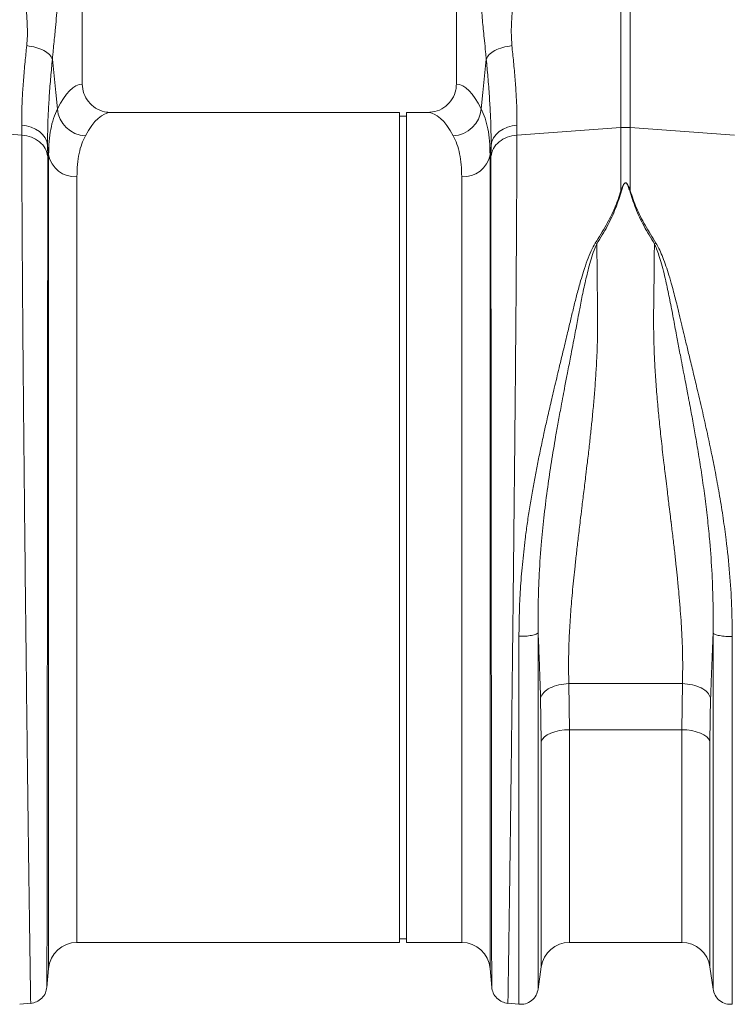
# Model space of a CAD drawing. Units: millimetres. Extents: x -20473 to -15984, y -3096 to 2217.
# Drawn here: x -18296 to -18096, y 637 to 913 of the extents above; entities that cross this region are included whole.
import ezdxf

# ---------------------------------------------------------------- set-up
doc = ezdxf.new("R2010")
doc.units = ezdxf.units.MM
doc.linetypes.add('SLD-SOLID', pattern=[0])
doc.layers.add('ACO_DRAINAGE', color=7, linetype='SLD-SOLID')

# ---------------------------------------------------------------- blocks, each defined once
blk = doc.blocks.new('ACO - 32801 - FRONT')
at = {"layer": 'ACO_DRAINAGE', "linetype": 'Continuous', "lineweight": 0}
for p, q in [((-43.76, 240.99), (-43.76, 330.5)), ((61.24, 330.5), (61.24, 240.99)), ((107.44, 228.79), (107.44, 269.56)), ((110.05, 269.56), (110.05, 228.79)), ((-52.15, 247.99), (-51.21, 238.6)), ((68.69, 238.6), (69.64, 247.99)), ((-51.21, 238.6), (-50.75, 234.04)), ((68.23, 234.04), (68.69, 238.6)), ((45.24, 233), (-35.63, 233)), ((45.24, 116.5), (45.24, 233)), ((53.12, 233), (47.24, 233)), ((47.24, 116.5), (47.24, 233)), ((47.24, 232), (45.24, 232)), ((-60.73, 226.69), (-89.95, 228.79)), ((-60.73, 226.69), (-60.75, 229.45)), ((-60.75, 229.45), (-59.38, 229.27)), ((-59.38, 229.27), (-58.07, 228.91)), ((-58.07, 228.91), (-56.86, 228.37)), ((-56.86, 228.37), (-55.79, 227.67)), ((-55.79, 227.67), (-54.89, 226.83)), ((-54.89, 226.83), (-54.2, 225.89)), ((71.68, 225.89), (72.38, 226.83)), ((72.38, 226.83), (73.27, 227.67)), ((73.27, 227.67), (74.34, 228.37)), ((74.34, 228.37), (75.55, 228.91)), ((75.55, 228.91), (76.86, 229.27)), ((76.86, 229.27), (78.24, 229.45)), ((78.24, 229.45), (78.21, 226.69)), ((78.21, 226.69), (107.44, 228.79)), ((107.44, 211.02), (107.44, 228.79)), ((139.27, 226.69), (110.05, 228.79)), ((110.05, 228.79), (110.05, 211.02)), ((-54.2, 225.89), (-53.72, 224.86)), ((-53.72, 224.86), (-53.48, 223.79)), ((70.96, 223.79), (71.2, 224.86)), ((71.2, 224.86), (71.68, 225.89)), ((-53.48, 223.79), (-53.45, 220.7)), ((-53.21, 221.16), (-53.48, 223.79)), ((-53.21, -7.3), (-53.21, 221.16)), ((70.96, 223.79), (70.7, 221.16)), ((70.7, 221.16), (70.7, -7.3)), ((70.94, 220.7), (70.96, 223.79)), ((-45.24, 214.99), (-45.24, 0)), ((62.73, 0), (62.73, 214.99)), ((100.23, 196.34), (100.67, 196.15)), ((116.82, 196.15), (117.25, 196.34)), ((45.24, 0), (45.24, 116.5)), ((47.24, 0), (47.24, 116.5)), ((92.8, 72.65), (124.68, 72.65)), ((92.8, 72.65), (93, 59.72)), ((124.49, 59.72), (124.68, 72.65)), ((85.08, 56.37), (84.88, 68.66)), ((132.6, 68.66), (132.41, 56.37)), ((86.77, 58.26), (85.98, 57.68)), ((87.76, 58.76), (86.77, 58.26)), ((88.91, 59.17), (87.76, 58.76)), ((90.2, 59.47), (88.91, 59.17)), ((91.58, 59.65), (90.2, 59.47)), ((93, 59.72), (91.58, 59.65)), ((124.49, 59.72), (93, 59.72)), ((93, 59.72), (93, 0)), ((124.49, 0), (124.49, 59.72)), ((125.91, 59.65), (124.49, 59.72)), ((127.28, 59.47), (125.91, 59.65)), ((128.57, 59.17), (127.28, 59.47)), ((129.73, 58.76), (128.57, 59.17)), ((130.72, 58.26), (129.73, 58.76)), ((131.51, 57.68), (130.72, 58.26)), ((85.41, 57.04), (85.08, 56.37)), ((85.08, -6.87), (85.08, 56.37)), ((85.98, 57.68), (85.41, 57.04)), ((132.08, 57.04), (131.51, 57.68)), ((132.41, 56.37), (132.08, 57.04)), ((132.41, 56.37), (132.41, -6.87)), ((-45.24, 0), (45.24, 0)), ((45.24, 1), (47.24, 1)), ((47.24, 0), (62.73, 0)), ((93, 0), (124.49, 0)), ((-53.68, -12.65), (-53.21, -7.3)), ((70.7, -7.3), (71.17, -12.65)), ((84.19, -13.15), (85.08, -6.87)), ((132.41, -6.87), (133.3, -13.15)), ((-61.32, -17.38), (-58.13, -17.1)), ((75.61, -17.1), (78.81, -17.38))]:
    blk.add_line(p, q, dxfattribs=at)
for centre, radius, start, end in [((-42.5, 234.76), 8.28, 184.9837, 267.4333), ((59.98, 234.76), 8.28, 272.5667, 355.0163), ((108.74, 210.63), 18.21, 85.882, 94.118), ((-45.75, 222.57), 7.6, 190.6662, 273.8062), ((63.23, 222.57), 7.6, 266.1938, 349.3338), ((-45.24, -8), 8, 90, 175), ((62.73, -8), 8, 5, 90), ((124.49, -8), 8, 8.1085, 90), ((93, -8), 8, 90, 171.8915)]:
    blk.add_arc(centre, radius, start, end, dxfattribs=at)
for centre, major_axis, ratio, start_param, end_param in [((-43.51, 116.5), (0, 124.5), 0.176327, 0.011158, 0.335896), ((61, 116.5), (0, 124.5), 0.176327, 5.94729, 6.272027), ((-35.63, 116.5), (0, 116.5), 0.188435, 0, 0.335896), ((53.12, 116.5), (0, 116.5), 0.188435, 5.94729, 6.283185)]:
    blk.add_ellipse(centre, major_axis=major_axis, ratio=ratio, start_param=start_param, end_param=end_param, dxfattribs=at)
for points, knots in [([(-59.33, 251.79), (-59.27, 252.66), (-59.13, 254.39), (-59.18, 257.19), (-59.34, 260.23), (-59.52, 263.24), (-59.63, 266.17), (-59.58, 267.97), (-59.55, 268.91)], [0, 0, 0, 0, 0.161312, 0.320021, 0.501168, 0.696513, 0.841275, 1, 1, 1, 1]), ([(77.04, 268.91), (77.06, 267.44), (77.11, 264.48), (76.82, 260.14), (76.57, 255.88), (76.74, 253.15), (76.82, 251.79)], [0, 0, 0, 0, 0.248685, 0.498858, 0.749663, 1, 1, 1, 1]), ([(-50.57, 266.5), (-50.64, 265.28), (-50.76, 262.84), (-51.03, 259.37), (-51.3, 256.47), (-51.55, 253.92), (-51.78, 251.73), (-51.98, 249.7), (-52.1, 248.47), (-52.15, 247.99)], [0, 0, 0, 0, 0.184647, 0.369269, 0.550928, 0.658553, 0.794485, 0.920212, 1, 1, 1, 1]), ([(69.64, 247.99), (69.57, 248.66), (69.4, 250.41), (69.13, 253.01), (68.85, 255.77), (68.61, 258.35), (68.39, 260.97), (68.2, 263.69), (68.11, 265.58), (68.06, 266.5)], [0, 0, 0, 0, 0.112536, 0.291159, 0.438969, 0.574064, 0.715662, 0.860193, 1, 1, 1, 1]), ([(-60.75, 229.45), (-60.75, 230.72), (-60.76, 233.25), (-60.58, 237.54), (-60.27, 242.19), (-59.84, 246.95), (-59.5, 250.26), (-59.33, 251.79)], [0, 0, 0, 0, 0.201088, 0.403595, 0.610521, 0.818946, 1, 1, 1, 1]), ([(76.82, 251.79), (76.98, 250.26), (77.32, 247.01), (77.74, 242.34), (78.06, 237.73), (78.25, 233.38), (78.24, 230.77), (78.24, 229.45)], [0, 0, 0, 0, 0.181054, 0.382195, 0.584702, 0.791581, 1, 1, 1, 1]), ([(-52.15, 247.99), (-52.3, 246.32), (-52.63, 242.8), (-53.02, 237.73), (-53.32, 232.74), (-53.49, 228.03), (-53.48, 225.2), (-53.48, 223.79)], [0, 0, 0, 0, 0.181748, 0.382562, 0.584793, 0.791586, 1, 1, 1, 1]), ([(70.96, 223.79), (70.97, 225.15), (70.98, 227.89), (70.81, 232.53), (70.52, 237.56), (70.12, 242.73), (69.79, 246.32), (69.64, 247.99)], [0, 0, 0, 0, 0.200738, 0.402968, 0.609828, 0.818253, 1, 1, 1, 1]), ([(-43.76, 240.99), (-43.67, 240.1), (-43.49, 238.33), (-42.13, 235.96), (-40.11, 234.15), (-37.82, 233.15), (-36.28, 233.04), (-35.63, 233)], [0, 0, 0, 0, 0.210468, 0.420896, 0.632583, 0.847463, 1, 1, 1, 1]), ([(53.12, 233), (54.04, 233.09), (55.9, 233.27), (58.36, 234.68), (60.19, 236.76), (61.12, 239), (61.21, 240.45), (61.24, 240.99)], [0, 0, 0, 0, 0.219245, 0.438554, 0.655999, 0.869884, 1, 1, 1, 1]), ([(-53.21, 221.16), (-53.18, 222.43), (-53.12, 224.97), (-52.64, 228.36), (-51.89, 231.44), (-51.13, 233.17), (-50.75, 234.04)], [0, 0, 0, 0, 0.247078, 0.495309, 0.747067, 1, 1, 1, 1]), ([(68.23, 234.04), (68.61, 233.19), (69.36, 231.5), (70.11, 228.45), (70.61, 225.05), (70.67, 222.46), (70.7, 221.16)], [0, 0, 0, 0, 0.247132, 0.495363, 0.747073, 1, 1, 1, 1]), ([(-58.22, -17.11), (-58.22, -17.04), (-58.23, -16.89), (-58.25, -15.7), (-58.28, -13.77), (-58.33, -10.87), (-58.38, -6.89), (-58.44, -3.09), (-58.48, -0.39), (-58.5, 0.81), (-58.51, 2.04), (-58.53, 3.32), (-58.55, 4.65), (-58.57, 6.01), (-58.59, 7.42), (-58.62, 9.81), (-58.67, 13.51), (-58.75, 18.96), (-58.84, 25.47), (-58.93, 32.56), (-59.03, 40.11), (-59.13, 47.99), (-59.24, 56.74), (-59.35, 66.37), (-59.47, 76.71), (-59.59, 87.32), (-59.71, 97.72), (-59.81, 107.65), (-59.91, 117.03), (-60, 125.64), (-60.08, 133.47), (-60.15, 140.53), (-60.2, 145.63), (-60.23, 148.96), (-60.25, 150.72), (-60.26, 152.42), (-60.28, 154.07), (-60.29, 155.67), (-60.31, 157.23), (-60.32, 158.73), (-60.36, 163.4), (-60.43, 171.03), (-60.51, 181.22), (-60.57, 190.68), (-60.63, 199.4), (-60.67, 207.37), (-60.7, 214.56), (-60.72, 221.04), (-60.72, 224.82), (-60.73, 226.69)], [0, 0, 0, 0, 0.029477, 0.059452, 0.089927, 0.120902, 0.156184, 0.192094, 0.199224, 0.206378, 0.213556, 0.220758, 0.227985, 0.235236, 0.242512, 0.249811, 0.271425, 0.295788, 0.322902, 0.352765, 0.378638, 0.406273, 0.435668, 0.466825, 0.499744, 0.532638, 0.563781, 0.593172, 0.620812, 0.646699, 0.669279, 0.690331, 0.709856, 0.715317, 0.720647, 0.725843, 0.730907, 0.735838, 0.740636, 0.745301, 0.749834, 0.78421, 0.8177, 0.850302, 0.882018, 0.912845, 0.942785, 0.971837, 1, 1, 1, 1]), ([(-42.87, 226.49), (-43.23, 225.74), (-43.95, 224.25), (-44.68, 221.54), (-45.15, 218.49), (-45.21, 216.16), (-45.24, 214.99)], [0, 0, 0, 0, 0.2468263, 0.4948597, 0.7467503, 1, 1, 1, 1]), ([(62.73, 214.99), (62.7, 216.13), (62.64, 218.42), (62.18, 221.45), (61.46, 224.2), (60.72, 225.72), (60.36, 226.49)], [0, 0, 0, 0, 0.246752, 0.494785, 0.746741, 1, 1, 1, 1]), ([(78.21, 226.69), (78.21, 224.82), (78.21, 221.04), (78.19, 214.56), (78.16, 207.37), (78.11, 199.07), (78.05, 189.59), (78, 181.81), (77.96, 176.63), (77.94, 174.39), (77.92, 172.1), (77.9, 169.79), (77.88, 167.44), (77.86, 165.06), (77.84, 162.65), (77.81, 158.71), (77.75, 152.91), (77.68, 144.87), (77.59, 135.8), (77.49, 126.47), (77.4, 117.03), (77.3, 107.65), (77.19, 97.72), (77.08, 87.32), (76.96, 76.71), (76.84, 66.37), (76.72, 56.74), (76.62, 47.99), (76.52, 40.11), (76.43, 33.22), (76.35, 27.23), (76.28, 22.06), (76.23, 18.41), (76.2, 16.03), (76.18, 14.69), (76.16, 13.41), (76.14, 12.19), (76.13, 11.03), (76.11, 9.93), (76.07, 6.99), (76.01, 2.52), (75.93, -2.85), (75.86, -7.35), (75.81, -10.98), (75.77, -13.77), (75.73, -15.7), (75.71, -16.89), (75.71, -17.04), (75.71, -17.11)], [0, 0, 0, 0, 0.028163, 0.057214, 0.087154, 0.117982, 0.15356, 0.190251, 0.197592, 0.204975, 0.212402, 0.219871, 0.227383, 0.234939, 0.242537, 0.250178, 0.271848, 0.296259, 0.32341, 0.353301, 0.379188, 0.406828, 0.436219, 0.467363, 0.500257, 0.533175, 0.564332, 0.593727, 0.621361, 0.647235, 0.669795, 0.690822, 0.710315, 0.716535, 0.72258, 0.728452, 0.73415, 0.739674, 0.745024, 0.7502, 0.783175, 0.81565, 0.847624, 0.879098, 0.910072, 0.940547, 0.970523, 1, 1, 1, 1]), ([(-53.45, 220.7), (-53.45, 218.89), (-53.45, 215.23), (-53.46, 208.98), (-53.46, 202.1), (-53.46, 194.22), (-53.47, 185.29), (-53.47, 177.78), (-53.48, 172.48), (-53.48, 169.68), (-53.48, 166.82), (-53.48, 163.92), (-53.49, 160.96), (-53.49, 156.24), (-53.49, 149.56), (-53.5, 140.69), (-53.51, 131.3), (-53.52, 121.43), (-53.53, 111.13), (-53.54, 100.45), (-53.55, 89.49), (-53.56, 78.54), (-53.57, 67.92), (-53.59, 57.92), (-53.6, 48.6), (-53.61, 40), (-53.61, 32.13), (-53.62, 24.98), (-53.63, 18.56), (-53.64, 13.06), (-53.64, 8.27), (-53.65, 4.06), (-53.65, 0.19), (-53.66, -3.39), (-53.66, -6.14), (-53.67, -8.11), (-53.67, -9.39), (-53.67, -10.37), (-53.67, -11.2), (-53.67, -11.9), (-53.67, -12.44), (-53.67, -12.52), (-53.67, -12.56)], [0, 0, 0, 0, 0.0286289, 0.0579217, 0.0878815, 0.1185115, 0.1536146, 0.1895676, 0.1991281, 0.2087475, 0.2184257, 0.228163, 0.2379595, 0.2478152, 0.2747145, 0.3028182, 0.3321295, 0.3626519, 0.3943892, 0.4273453, 0.4615245, 0.496931, 0.5316211, 0.5653667, 0.5981641, 0.6300096, 0.6608998, 0.6908314, 0.7198011, 0.7478061, 0.7718556, 0.7966684, 0.8222445, 0.8485835, 0.8778236, 0.8962558, 0.9126392, 0.9267683, 0.9409231, 0.9578467, 0.977539, 1, 1, 1, 1]), ([(71.16, -12.56), (71.16, -12.52), (71.16, -12.44), (71.16, -11.91), (71.16, -11.23), (71.16, -10.42), (71.15, -9.42), (71.15, -8.08), (71.15, -6.08), (71.14, -3.31), (71.14, 0.26), (71.14, 4.14), (71.13, 8.33), (71.12, 13.08), (71.12, 18.56), (71.11, 24.98), (71.1, 32.13), (71.09, 40), (71.08, 48.6), (71.07, 57.92), (71.06, 67.92), (71.05, 78.54), (71.04, 89.49), (71.03, 100.45), (71.02, 111.13), (71.01, 121.82), (71, 132.43), (70.99, 140.41), (70.98, 145.58), (70.98, 148.15), (70.98, 150.67), (70.98, 153.15), (70.98, 155.58), (70.97, 160.58), (70.97, 167.99), (70.96, 177.46), (70.95, 186.32), (70.95, 194.53), (70.94, 202.1), (70.94, 208.98), (70.94, 215.23), (70.94, 218.89), (70.94, 220.7)], [0, 0, 0, 0, 0.022276, 0.041722, 0.058338, 0.072125, 0.08707, 0.104068, 0.123117, 0.151925, 0.178342, 0.203859, 0.228477, 0.252196, 0.2802, 0.30917, 0.339101, 0.369992, 0.401837, 0.434635, 0.468381, 0.503072, 0.538479, 0.572658, 0.605614, 0.637351, 0.671453, 0.704037, 0.712322, 0.720504, 0.728582, 0.736556, 0.744427, 0.752194, 0.785541, 0.818203, 0.850184, 0.881488, 0.912118, 0.942078, 0.971371, 1, 1, 1, 1]), ([(107.44, 211.02), (107.58, 211.42), (107.81, 212.1), (108.16, 212.83), (108.46, 213.17), (108.61, 213.25), (108.71, 213.28), (108.79, 213.27), (108.88, 213.25), (109.08, 213.13), (109.34, 212.78), (109.69, 212.06), (109.91, 211.43), (110.05, 211.02)], [0, 0, 0, 0, 0.246338, 0.413772, 0.463734, 0.481682, 0.496447, 0.505871, 0.515896, 0.540109, 0.614009, 0.749895, 1, 1, 1, 1]), ([(109.88, 211), (109.75, 211.41), (109.57, 212.04), (109.26, 212.77), (109.03, 213.11), (108.86, 213.23), (108.78, 213.25), (108.73, 213.26), (108.68, 213.25), (108.62, 213.23), (108.5, 213.14), (108.24, 212.81), (107.93, 212.08), (107.73, 211.4), (107.61, 211)], [0, 0, 0, 0, 0.253585, 0.393912, 0.46406, 0.486086, 0.494894, 0.503063, 0.509416, 0.516385, 0.533173, 0.581935, 0.750224, 1, 1, 1, 1]), ([(100.23, 196.34), (101.28, 198.01), (103.34, 201.3), (105.84, 206.22), (106.9, 209.42), (107.44, 211.02)], [0, 0, 0, 0, 0.339581, 0.670009, 1, 1, 1, 1]), ([(107.61, 211), (107.09, 209.37), (106.04, 206.12), (103.7, 201.11), (101.68, 197.8), (100.67, 196.15)], [0, 0, 0, 0, 0.333554, 0.667493, 1, 1, 1, 1]), ([(116.82, 196.15), (115.81, 197.8), (113.79, 201.11), (111.45, 206.12), (110.4, 209.37), (109.88, 211)], [0, 0, 0, 0, 0.332503, 0.666442, 1, 1, 1, 1]), ([(110.05, 211.02), (110.58, 209.42), (111.65, 206.22), (114.14, 201.3), (116.21, 198.01), (117.25, 196.34)], [0, 0, 0, 0, 0.329987, 0.660414, 1, 1, 1, 1]), ([(78.81, 85.95), (78.83, 88.15), (78.87, 92.52), (79.19, 99.25), (79.74, 106.14), (80.41, 112.23), (81.1, 117.44), (81.75, 121.76), (82.46, 126.05), (83.09, 129.55), (83.61, 132.25), (84, 134.27), (84.42, 136.35), (84.86, 138.47), (85.32, 140.65), (85.9, 143.33), (86.65, 146.71), (87.63, 150.97), (88.79, 155.92), (90.03, 161.15), (91.29, 166.35), (92.39, 170.91), (93.36, 174.92), (94.2, 178.51), (95.11, 182.09), (96.02, 185.4), (96.97, 188.55), (97.92, 191.38), (98.93, 194.05), (99.82, 195.63), (100.22, 196.35)], [0, 0, 0, 0, 0.057148, 0.113902, 0.173152, 0.233912, 0.269891, 0.306854, 0.344811, 0.380503, 0.397533, 0.415076, 0.433134, 0.451708, 0.470797, 0.490404, 0.522458, 0.560361, 0.604125, 0.655694, 0.702914, 0.747974, 0.783391, 0.817037, 0.8512, 0.888171, 0.915631, 0.946909, 0.975918, 1, 1, 1, 1]), ([(117.25, 196.34), (117.54, 195.85), (118.2, 194.73), (119.02, 192.77), (119.87, 190.5), (120.72, 187.91), (121.5, 185.28), (122.19, 182.75), (122.8, 180.42), (123.32, 178.32), (123.89, 175.94), (124.46, 173.57), (125.15, 170.67), (125.9, 167.56), (126.82, 163.74), (127.83, 159.53), (128.8, 155.47), (129.65, 151.87), (130.36, 148.8), (131.04, 145.81), (131.91, 141.87), (132.93, 137.05), (134.09, 131.2), (135.16, 125.25), (136.14, 119.17), (137.13, 111.93), (137.98, 103.78), (138.57, 94.69), (138.64, 88.81), (138.68, 85.89)], [0, 0, 0, 0, 0.016646, 0.038029, 0.062727, 0.088329, 0.117624, 0.142412, 0.163538, 0.186365, 0.203348, 0.23225, 0.254069, 0.285553, 0.319417, 0.360336, 0.401238, 0.429721, 0.4572, 0.483679, 0.509159, 0.561465, 0.610465, 0.661619, 0.715513, 0.766926, 0.847224, 0.924217, 1, 1, 1, 1]), ([(100.66, 196.16), (100.39, 195.56), (99.76, 194.17), (99.04, 191.87), (98.36, 189.39), (97.76, 186.95), (97.21, 184.57), (96.72, 182.26), (96.26, 180.02), (95.81, 177.67), (95.37, 175.33), (94.93, 172.94), (94.45, 170.44), (93.9, 167.55), (93.21, 163.97), (92.48, 160.18), (91.79, 156.57), (91.18, 153.41), (90.54, 150.01), (89.84, 146.18), (88.92, 140.98), (87.9, 134.93), (86.81, 127.63), (85.87, 120.21), (85.04, 112.07), (84.46, 103.71), (84.15, 95.09), (84.18, 89.64), (84.19, 86.93)], [0, 0, 0, 0, 0.019688, 0.046073, 0.072649, 0.096952, 0.120511, 0.144547, 0.165777, 0.186663, 0.212945, 0.233363, 0.254919, 0.283995, 0.314915, 0.354653, 0.388537, 0.413678, 0.440437, 0.48039, 0.516337, 0.578669, 0.640136, 0.707635, 0.772049, 0.852249, 0.926519, 1, 1, 1, 1]), ([(100.67, 196.17), (100.68, 195.15), (100.7, 193.12), (100.73, 190), (100.76, 186.82), (100.8, 183.16), (100.84, 179.88), (100.87, 177.21), (100.88, 175.84), (100.89, 174.77), (100.89, 173.61), (100.89, 172.13), (100.86, 170.47), (100.83, 168.78), (100.75, 166.25), (100.59, 162.8), (100.33, 158.37), (99.99, 153.87), (99.67, 150.23), (99.4, 147.51), (99.21, 145.59), (99, 143.58), (98.78, 141.49), (98.53, 139.32), (98.28, 137.06), (97.96, 134.38), (97.54, 130.87), (97.02, 126.61), (96.49, 122.3), (95.97, 118), (95.47, 113.81), (94.98, 109.58), (94.56, 105.8), (94.08, 101.23), (93.58, 95.92), (93.12, 89.78), (92.82, 83.86), (92.68, 78.11), (92.76, 74.44), (92.8, 72.65)], [0, 0, 0, 0, 0.027557, 0.055143, 0.082758, 0.110402, 0.148782, 0.165237, 0.176475, 0.182495, 0.191575, 0.204901, 0.218344, 0.231906, 0.245586, 0.278949, 0.313715, 0.349894, 0.384094, 0.398224, 0.412998, 0.428414, 0.444473, 0.461175, 0.478521, 0.49651, 0.522875, 0.559399, 0.594669, 0.622769, 0.65928, 0.692442, 0.722257, 0.748723, 0.801583, 0.850804, 0.900386, 0.951321, 1, 1, 1, 1]), ([(124.68, 72.65), (124.71, 73.74), (124.77, 75.97), (124.76, 79.45), (124.68, 83.1), (124.52, 86.77), (124.29, 90.46), (124.02, 94.19), (123.68, 98.16), (123.32, 102.01), (122.92, 105.8), (122.5, 109.6), (122.1, 113.03), (121.8, 115.59), (121.63, 116.93), (121.55, 117.62), (121.51, 117.97), (121.49, 118.14), (121.48, 118.23), (121.47, 118.27), (121.47, 118.3), (121.47, 118.31), (121.47, 118.31), (121.47, 118.31), (121.46, 118.32), (121.46, 118.32), (121.46, 118.32), (121.46, 118.32), (121.46, 118.32), (121.46, 118.32), (121.41, 118.74), (121.25, 120.06), (120.92, 122.77), (120.51, 126.1), (120.1, 129.45), (119.77, 132.19), (119.33, 135.9), (118.81, 140.52), (118.23, 145.99), (117.71, 151.34), (117.27, 156.65), (116.93, 161.96), (116.63, 168.32), (116.56, 176.73), (116.74, 186.56), (116.79, 193.11), (116.82, 196.15)], [0, 0, 0, 0, 0.029869, 0.060634, 0.092307, 0.124898, 0.154228, 0.185012, 0.217255, 0.250962, 0.277968, 0.30798, 0.340999, 0.358638, 0.367739, 0.372361, 0.374689, 0.375857, 0.376443, 0.376736, 0.376882, 0.376956, 0.376992, 0.377011, 0.37702, 0.377024, 0.377027, 0.377028, 0.377028, 0.377029, 0.377029, 0.386812, 0.407784, 0.439944, 0.463927, 0.484991, 0.503134, 0.549351, 0.591417, 0.629334, 0.673293, 0.714909, 0.754197, 0.824149, 0.918544, 1, 1, 1, 1]), ([(133.29, 86.87), (133.31, 89.58), (133.33, 95.01), (133.03, 103.6), (132.49, 111.43), (131.79, 118.52), (131.08, 124.52), (130.25, 130.49), (129.35, 136.29), (128.47, 141.58), (127.58, 146.53), (126.97, 149.85), (126.59, 151.85), (126.48, 152.44), (126.37, 153.02), (126.23, 153.78), (126.05, 154.73), (125.76, 156.24), (125.34, 158.45), (124.79, 161.29), (124.26, 164.01), (123.8, 166.41), (123.41, 168.46), (122.84, 171.44), (122.1, 175.42), (121.18, 180.32), (120.31, 184.45), (119.52, 187.85), (118.85, 190.43), (118.16, 192.75), (117.53, 194.62), (117.03, 195.68), (116.82, 196.14)], [0, 0, 0, 0, 0.0732172, 0.1471949, 0.2271299, 0.2782706, 0.3319583, 0.3833584, 0.4343443, 0.4841518, 0.5229054, 0.5661559, 0.5731621, 0.576762, 0.582001, 0.5888847, 0.5974186, 0.607608, 0.629925, 0.6575408, 0.6857128, 0.705224, 0.7243259, 0.7430144, 0.7892644, 0.8375807, 0.8851113, 0.9117715, 0.9404971, 0.9647595, 0.9845779, 1, 1, 1, 1]), ([(78.81, 85.95), (79.42, 85.95), (80.69, 85.96), (82.42, 86.17), (83.73, 86.51), (84.04, 86.79), (84.19, 86.93)], [0, 0, 0, 0, 0.240796, 0.5, 0.759204, 1, 1, 1, 1]), ([(78.81, -17.38), (78.81, -17.29), (78.81, -17.11), (78.81, -15.65), (78.81, -13.33), (78.81, -10.08), (78.81, -5.95), (78.81, -0.95), (78.81, 4.86), (78.81, 11.46), (78.81, 18.8), (78.81, 26.82), (78.81, 35.47), (78.81, 44.69), (78.81, 54.42), (78.81, 64.58), (78.81, 75.09), (78.81, 82.33), (78.81, 85.95)], [0, 0, 0, 0, 0.0625, 0.125, 0.1875, 0.25, 0.3125, 0.375, 0.4375, 0.5, 0.5625, 0.625, 0.6875, 0.75, 0.8125, 0.875, 0.9375, 1, 1, 1, 1]), ([(84.88, 68.66), (84.84, 69.79), (84.77, 72.09), (84.64, 75.65), (84.5, 79.4), (84.35, 83.17), (84.24, 85.71), (84.19, 86.93)], [0, 0, 0, 0, 0.190049, 0.387498, 0.592606, 0.805636, 1, 1, 1, 1]), ([(84.19, 86.92), (84.19, 83.42), (84.19, 76.41), (84.19, 66.24), (84.19, 56.4), (84.19, 46.99), (84.19, 38.06), (84.19, 29.69), (84.19, 21.92), (84.19, 14.82), (84.19, 8.43), (84.19, 2.8), (84.19, -2.04), (84.19, -6.04), (84.19, -9.18), (84.19, -11.43), (84.19, -12.84), (84.19, -13.02), (84.19, -13.1)], [0, 0, 0, 0, 0.0625, 0.125, 0.1875, 0.25, 0.3125, 0.375, 0.4375, 0.5, 0.5625, 0.625, 0.6875, 0.75, 0.8125, 0.875, 0.9375, 1, 1, 1, 1]), ([(133.29, 86.87), (133.23, 85.31), (133.1, 82.11), (132.92, 77.46), (132.75, 72.95), (132.65, 70.07), (132.6, 68.66)], [0, 0, 0, 0, 0.251272, 0.513515, 0.762916, 1, 1, 1, 1]), ([(133.29, 86.87), (133.44, 86.74), (133.76, 86.45), (135.06, 86.12), (136.8, 85.9), (138.07, 85.9), (138.68, 85.89)], [0, 0, 0, 0, 0.240796, 0.5, 0.759204, 1, 1, 1, 1]), ([(133.29, -13.1), (133.29, -13.02), (133.29, -12.84), (133.29, -11.43), (133.29, -9.18), (133.29, -6.04), (133.29, -2.04), (133.29, 2.79), (133.29, 8.41), (133.29, 14.8), (133.29, 21.9), (133.29, 29.66), (133.29, 38.03), (133.29, 46.95), (133.29, 56.36), (133.29, 66.19), (133.29, 76.36), (133.29, 83.37), (133.29, 86.87)], [0, 0, 0, 0, 0.0625, 0.125, 0.1875, 0.25, 0.3125, 0.375, 0.4375, 0.5, 0.5625, 0.625, 0.6875, 0.75, 0.8125, 0.875, 0.9375, 1, 1, 1, 1]), ([(138.68, 85.89), (138.68, 82.28), (138.68, 75.04), (138.68, 64.53), (138.68, 54.38), (138.68, 44.66), (138.68, 35.44), (138.68, 26.8), (138.68, 18.78), (138.68, 11.44), (138.68, 4.85), (138.68, -0.96), (138.68, -5.95), (138.68, -10.08), (138.68, -13.33), (138.68, -15.65), (138.68, -17.11), (138.68, -17.29), (138.68, -17.38)], [0, 0, 0, 0, 0.0625, 0.125, 0.1875, 0.25, 0.3125, 0.375, 0.4375, 0.5, 0.5625, 0.625, 0.6875, 0.75, 0.8125, 0.875, 0.9375, 1, 1, 1, 1]), ([(-53.67, -12.56), (-53.78, -13.12), (-53.99, -14.27), (-55.05, -15.73), (-56.51, -16.79), (-57.66, -17), (-58.22, -17.11)], [0, 0, 0, 0, 0.2422322, 0.5000072, 0.7577778, 1, 1, 1, 1]), ([(75.71, -17.11), (75.15, -17), (74, -16.79), (72.54, -15.73), (71.48, -14.27), (71.26, -13.12), (71.16, -12.56)], [0, 0, 0, 0, 0.242222, 0.499993, 0.757768, 1, 1, 1, 1]), ([(84.19, -13.1), (84.04, -13.7), (83.73, -14.93), (82.42, -16.41), (80.69, -17.34), (79.42, -17.37), (78.81, -17.38)], [0, 0, 0, 0, 0.240796, 0.5, 0.759203, 1, 1, 1, 1]), ([(138.68, -17.38), (138.07, -17.37), (136.8, -17.34), (135.06, -16.41), (133.76, -14.93), (133.44, -13.7), (133.29, -13.1)], [0, 0, 0, 0, 0.240797, 0.5, 0.759204, 1, 1, 1, 1])]:
    blk.add_open_spline(points, degree=3, knots=knots, dxfattribs=at)
for points in [[(-59.33, 251.79), (-58.46, 251.65), (-56.71, 251.36), (-54.49, 250.45), (-52.81, 249.29), (-52.37, 248.42), (-52.15, 247.99)], [(69.64, 247.99), (69.86, 248.42), (70.29, 249.29), (71.98, 250.45), (74.2, 251.36), (75.94, 251.65), (76.82, 251.79)], [(-60.73, 226.69), (-59.81, 226.54), (-57.97, 226.25), (-55.66, 224.87), (-53.98, 222.97), (-53.63, 221.46), (-53.45, 220.7)], [(70.94, 220.7), (71.11, 221.46), (71.47, 222.97), (73.15, 224.87), (75.45, 226.25), (77.29, 226.54), (78.21, 226.69)], [(107.44, 211.02), (107.46, 211.01), (107.52, 211.01), (107.58, 211), (107.61, 211)], [(109.88, 211), (109.9, 211), (109.96, 211.01), (110.02, 211.01), (110.05, 211.02)], [(92.8, 72.65), (91.85, 72.57), (89.94, 72.42), (87.45, 71.51), (85.57, 70.22), (85.11, 69.18), (84.88, 68.66)], [(132.6, 68.66), (132.37, 69.18), (131.91, 70.22), (130.03, 71.51), (127.55, 72.42), (125.64, 72.57), (124.68, 72.65)]]:
    blk.add_open_spline(points, degree=3, dxfattribs=at)

msp = doc.modelspace()

# ---------------------------------------------------------------- block references
at = {"layer": 'ACO_DRAINAGE'}
msp.add_blockref('ACO - 32801 - FRONT', (-18234.37, 654.18), dxfattribs=at)

doc.saveas('drawing.dxf')
